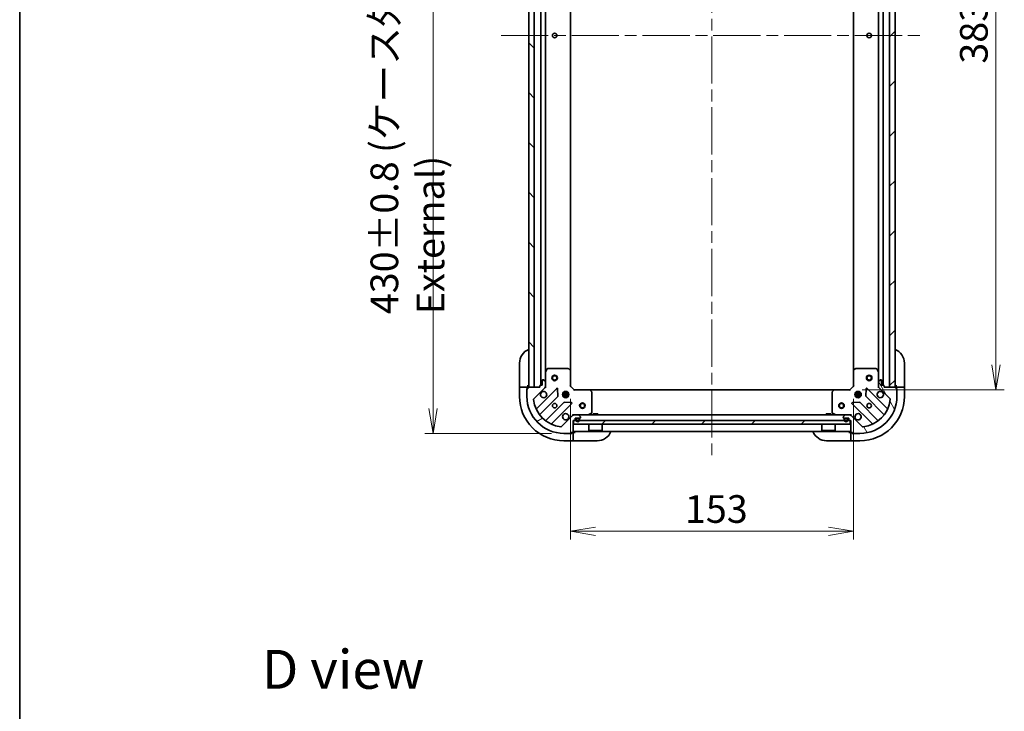
# Model space of a CAD drawing. Units: millimetres. Extents: x 65 to 9118, y 36 to 1722.
# Drawn here: x 1835 to 2367, y 989 to 1363 of the extents above; entities that cross this region are included whole.
import ezdxf

# ---------------------------------------------------------------- set-up
doc = ezdxf.new("R2010")
doc.units = ezdxf.units.MM
doc.header["$LTSCALE"] = 4.5
doc.linetypes.add('CHAIN', pattern=[0.35429999999999995, 0.2362, -0.0295, 0.0591, -0.0295])
doc.layers.get('Defpoints').update_dxf_attribs({"lineweight": 25})
for name, color, linetype, lineweight in [('Border (ISO)', 7, 'Continuous', 35), ('Centerline (ISO)', 131, 'Continuous', 18), ('Dimension (ISO)', 7, 'Continuous', 18), ('Hatch (ISO)', 1, 'Continuous', 18), ('Symbol (ISO)', 7, 'Continuous', 18), ('Visible (ISO)', 7, 'Continuous', 35)]:
    doc.layers.add(name, color=color, linetype=linetype, lineweight=lineweight)
doc.styles.add('Note Text (TK)', font='MS PGothic.ttf')
doc.dimstyles.new('Default - Method 1b (TK)', dxfattribs={"dimscale": 4.5, "dimtxt": 2.5, "dimasz": 2.5, "dimexe": 1, "dimexo": 1.499999999999999, "dimgap": 1, "dimtad": 1, "dimdsep": 46, "dimtxsty": 'Note Text (TK)', "dimblk": 'OPEN', "dimcen": 0.09, "dimdle": 5, "dimclrd": 100, "dimclre": 100, "dimclrt": 7, "dimadec": 1, "dimazin": 1, "dimtfac": 1, "dimtmove": 0, "dimatfit": 3, "dimldrblk": 'OPEN', "dimfxl": 1, "dimtolj": 1, "dimlwd": -1, "dimlwe": -1, "dimarcsym": 0})
pattern_1 = [(45, (1747.75, -12.00000000000005), (-13.47038418160373, 13.47038418160373), [])]

# ---------------------------------------------------------------- blocks, each defined once
blk = doc.blocks.new('Borders tk図枠')
at = {"layer": 'Border (ISO)'}
blk.add_line((14.49999999999999, 289), (14.50000000000001, 8.000000000000007), dxfattribs=at)
blk = doc.blocks.new('_Open')
at = {"color": 0, "linetype": 'ByBlock', "lineweight": -2}
for p, q in [((-1, 0.1666666666666666), (0, 0)), ((-1, -0.1666666666666666), (0, 0)), ((0, 0), (-1, 0))]:
    blk.add_line(p, q, dxfattribs=at)
blk = doc.blocks.new('*D46')
at = {"layer": 'Defpoints', "color": 0}
for p in [(2128.880421747679, 1568.965838782015), (2058.214122732545, 1138.965838782015), (2128.880421747684, 1138.965838782015)]:
    blk.add_point(p, dxfattribs=at)
at = {"layer": 'Dimension (ISO)', "color": 100}
for p, q in [((2122.130421747679, 1568.965838782015), (2053.714122732546, 1568.965838782015)), ((2058.214122732545, 1555.465838782015), (2058.214122732545, 1152.465838782015)), ((2122.130421747684, 1138.965838782015), (2053.714122732546, 1138.965838782015))]:
    blk.add_line(p, q, dxfattribs=at)
at = {"layer": 'Dimension (ISO)', "color": 100, "xscale": 13.5, "yscale": 13.5, "zscale": 13.5}
for p, rotation in [((2058.214122732545, 1568.965838782015), 90), ((2058.214122732545, 1138.965838782015), 270)]:
    blk.add_blockref('_Open', p, dxfattribs=dict(at, rotation=rotation))
at = {"layer": 'Dimension (ISO)', "color": 7, "insert": (2044.291736368909, 1203.377429691106), "char_height": 11.25, "attachment_point": 4, "rotation": 90, "style": 'Note Text (TK)'}
blk.add_mtext('\\A1;\\fMS PGothic|b0|i0;{\\H14.9400;430±0.8 (ケース外形 / External)}', dxfattribs=at)
blk = doc.blocks.new('*D47')
at = {"layer": 'Defpoints', "color": 0}
for p in [(2283.380421747679, 1545.465838782017), (2283.38042174768, 1162.465838782001), (2362.396798303218, 1162.465838782001)]:
    blk.add_point(p, dxfattribs=at)
at = {"layer": 'Dimension (ISO)', "color": 100}
for p, q in [((2290.130421747679, 1545.465838782017), (2366.896798303218, 1545.465838782017)), ((2362.396798303218, 1531.965838782017), (2362.396798303218, 1175.965838782001)), ((2290.130421747681, 1162.465838782001), (2366.896798303218, 1162.465838782001))]:
    blk.add_line(p, q, dxfattribs=at)
at = {"layer": 'Dimension (ISO)', "color": 100, "xscale": 13.5, "yscale": 13.5, "zscale": 13.5}
for p, rotation in [((2362.396798303218, 1545.465838782017), 90), ((2362.396798303218, 1162.465838782001), 270)]:
    blk.add_blockref('_Open', p, dxfattribs=dict(at, rotation=rotation))
at = {"layer": 'Dimension (ISO)', "color": 7, "insert": (2350.426798303218, 1338.7711796911), "char_height": 11.25, "attachment_point": 4, "rotation": 90, "style": 'Note Text (TK)'}
blk.add_mtext('\\A1;\\fMS PGothic|b0|i0;{\\H14.9400;383', dxfattribs=at)
blk = doc.blocks.new('*D48')
at = {"layer": 'Defpoints', "color": 0}
for p in [(2132.380421747683, 1164.465838782015), (2285.38042174768, 1164.465838782001), (2132.380421747683, 1086.137902956119)]:
    blk.add_point(p, dxfattribs=at)
at = {"layer": 'Dimension (ISO)', "color": 100}
for p, q in [((2132.380421747683, 1157.715838782015), (2132.380421747683, 1081.637902956119)), ((2285.38042174768, 1157.715838782001), (2285.38042174768, 1081.637902956119)), ((2271.880421747679, 1086.137902956119), (2145.880421747683, 1086.137902956119))]:
    blk.add_line(p, q, dxfattribs=at)
at = {"layer": 'Dimension (ISO)', "color": 100, "xscale": 13.5, "yscale": 13.5, "zscale": 13.5, "rotation": 180}
blk.add_blockref('_Open', (2132.380421747683, 1086.137902956119), dxfattribs=at)
at = {"layer": 'Dimension (ISO)', "color": 100, "xscale": 13.5, "yscale": 13.5, "zscale": 13.5}
blk.add_blockref('_Open', (2285.38042174768, 1086.137902956119), dxfattribs=at)
at = {"layer": 'Dimension (ISO)', "color": 7, "insert": (2194.279967202227, 1098.107902956119), "char_height": 11.25, "attachment_point": 4, "style": 'Note Text (TK)'}
blk.add_mtext('\\A1;\\fMS PGothic|b0|i0;{\\H14.9400;153', dxfattribs=at)

msp = doc.modelspace()

# ---------------------------------------------------------------- hatches: boundary and pattern name
at = {"layer": 'Hatch (ISO)'}
h = msp.add_hatch(dxfattribs=at)
h.set_pattern_fill('ANSI31', color=256, scale=152.4, angle=90.00021045915, style=0)
h.set_pattern_definition([(135.0002104591499, (1747.75, -12.00000000000005), (-13.47033470202887, -13.47043366099684), [])])
h.paths.add_polyline_path([(2112.880421747679, 1543.965838782014), (2109.880421747678, 1543.965838782014), (2109.880421747683, 1163.965838782014), (2112.880421747683, 1163.965838782014)])
h = msp.add_hatch(dxfattribs=at)
h.set_pattern_fill('ANSI31', color=256, scale=152.4, style=0)
h.set_pattern_definition(pattern_1)
h.paths.add_polyline_path([(2304.880421747682, 1163.965838782015), (2307.880421747682, 1163.965838782015), (2307.880421747678, 1543.965838782015), (2304.880421747678, 1543.965838782015)])
h = msp.add_hatch(dxfattribs=at)
h.set_pattern_fill('ANSI31', color=256, scale=152.4, angle=-14.99997778074499, style=0)
h.set_pattern_definition([(30.000022219255, (1747.75, -12.00000000000005), (-9.52500639782599, 16.49778024830534), [])])
edge = h.paths.add_edge_path()
edge.add_ellipse((2134.294635310056, 1147.965838782015), major_axis=(-0.9999999999999998, -7.8e-15), ratio=1, start_angle=269.9999999999995, end_angle=314.9999999999999)
edge.add_line((2133.587528528869, 1148.672945563201), (2127.609543749506, 1142.694960783838))
edge.add_ellipse((2127.255990358913, 1143.048514174431), major_axis=(-0.3535533905932698, -0.3535533905932773), ratio=1, start_angle=39.17289348888232, end_angle=89.99999999999937, ccw=False)
edge.add_ellipse((2128.880421747683, 1158.965838782015), major_axis=(-16.41474100157036, 1.675194869668836), ratio=1, start_angle=11.654213022238594, end_angle=90.00000000000011, ccw=False)
edge.add_ellipse((2112.963097140099, 1157.341407393245), major_axis=(-0.0507634808990642, 0.4974163939869774), ratio=1, start_angle=39.1728934888788, end_angle=90.00000000000159, ccw=False)
edge.add_line((2112.609543749506, 1157.694960783838), (2118.58752852887, 1163.672945563201))
edge.add_ellipse((2117.880421747683, 1164.380052344388), major_axis=(0.7071067811865386, 0.707106781186548), ratio=1, start_angle=269.9999999999996, end_angle=314.9999999999997)
edge.add_line((2118.880421747683, 1164.380052344388), (2118.880421747683, 1166.758732000828))
edge.add_ellipse((2118.380421747683, 1166.758732000828), major_axis=(-4.5e-15, 0.5000000000000006), ratio=1, start_angle=269.9999999999995, end_angle=314.9999999999966)
edge.add_line((2118.733975138276, 1167.112285391421), (2118.026868357089, 1167.819392172608))
edge.add_ellipse((2117.673314966496, 1167.465838782015), major_axis=(-0.3535533905932739, 0.3535533905932712), ratio=1, start_angle=270.0000000000012, end_angle=314.9999999999998)
edge.add_line((2117.673314966496, 1167.965838782015), (2117.480421747683, 1167.965838782015))
edge.add_ellipse((2117.480421747683, 1167.665838782015), major_axis=(-0.299999999999998, -5e-16), ratio=1, start_angle=269.9999999999999, end_angle=359.9999999999999)
edge.add_line((2117.180421747683, 1167.665838782015), (2117.180421747683, 1164.965838782015))
edge.add_line((2117.180421747683, 1164.965838782014), (2116.180421747683, 1164.965838782014))
edge.add_ellipse((2116.180421747683, 1164.665838782015), major_axis=(-0.3000000000000003, -5e-16), ratio=1, start_angle=269.9999999999999, end_angle=359.9999999999999)
edge.add_line((2115.880421747683, 1164.665838782015), (2115.880421747683, 1163.965838782015))
edge.add_line((2115.880421747683, 1163.965838782015), (2109.680421747683, 1163.965838782015))
edge.add_ellipse((2109.680421747683, 1163.665838782015), major_axis=(-0.299999999999998, -5e-16), ratio=1, start_angle=269.9999999999999, end_angle=359.9999999999999)
edge.add_line((2109.380421747683, 1163.665838782015), (2109.380421747683, 1162.965838782015))
edge.add_line((2109.380421747683, 1162.965838782015), (2109.180421747683, 1162.965838782015))
edge.add_ellipse((2109.180421747683, 1162.665838782015), major_axis=(-0.3000000000000003, -5e-16), ratio=1, start_angle=269.9999999999999, end_angle=359.9999999999999)
edge.add_line((2108.880421747683, 1162.665838782015), (2108.880421747683, 1158.965838782014))
edge.add_ellipse((2128.880421747683, 1158.965838782015), major_axis=(1.786e-13, -20), ratio=1, start_angle=270, end_angle=360)
edge.add_line((2128.880421747683, 1138.965838782015), (2132.580421747683, 1138.965838782015))
edge.add_ellipse((2132.580421747683, 1139.265838782015), major_axis=(0.3000000000000024, 3.8e-15), ratio=1, start_angle=270.0000000000009, end_angle=359.9999999999992)
edge.add_line((2132.880421747683, 1139.265838782015), (2132.880421747683, 1139.465838782015))
edge.add_line((2132.880421747683, 1139.465838782015), (2133.580421747683, 1139.465838782015))
edge.add_ellipse((2133.580421747683, 1139.765838782015), major_axis=(0.3000000000000024, 3.8e-15), ratio=1, start_angle=269.9999999999993, end_angle=359.9999999999992)
edge.add_line((2133.880421747683, 1139.765838782015), (2133.880421747683, 1145.965838782015))
edge.add_line((2133.880421747683, 1145.965838782015), (2134.580421747683, 1145.965838782015))
edge.add_ellipse((2134.580421747683, 1146.265838782015), major_axis=(0.299999999999998, 2.7e-15), ratio=1, start_angle=270.0000000000012, end_angle=359.9999999999995)
edge.add_line((2134.880421747683, 1146.265838782015), (2134.880421747683, 1147.265838782015))
edge.add_line((2134.880421747683, 1147.265838782015), (2137.580421747683, 1147.265838782015))
edge.add_ellipse((2137.580421747683, 1147.565838782015), major_axis=(0.299999999999998, 5e-16), ratio=1, start_angle=269.9999999999999, end_angle=359.9999999999999)
edge.add_line((2137.880421747683, 1147.565838782015), (2137.880421747683, 1147.758732000828))
edge.add_ellipse((2137.380421747683, 1147.758732000828), major_axis=(-5.6e-15, 0.5000000000000026), ratio=1, start_angle=269.9999999999994, end_angle=314.9999999999958)
edge.add_line((2137.733975138276, 1148.112285391422), (2137.026868357089, 1148.819392172608))
edge.add_ellipse((2136.673314966497, 1148.465838782015), major_axis=(-0.3535533905932773, 0.35355339059327), ratio=1, start_angle=270.0000000000001, end_angle=315.0000000000005)
edge.add_line((2136.673314966497, 1148.965838782015), (2134.294635310056, 1148.965838782015))
h = msp.add_hatch(dxfattribs=at)
h.set_pattern_fill('ANSI31', color=256, scale=152.4, angle=75.00017538262, style=0)
h.set_pattern_definition([(120.00017538262, (1747.75, -12.00000000000005), (-16.49775478595155, -9.525050499740814), [])])
edge = h.paths.add_edge_path()
edge.add_ellipse((2299.88042174768, 1164.380052344374), major_axis=(1.02e-14, -0.9999999999999998), ratio=1, start_angle=269.9999999999994, end_angle=314.9999999999995)
edge.add_line((2299.173314966493, 1163.672945563188), (2305.151299745856, 1157.694960783825))
edge.add_ellipse((2304.797746355263, 1157.341407393231), major_axis=(0.3535533905932782, -0.353553390593269), ratio=1, start_angle=39.17289348888198, end_angle=89.99999999999932, ccw=False)
edge.add_ellipse((2288.88042174768, 1158.965838782001), major_axis=(-1.675194869668798, -16.41474100157036), ratio=1, start_angle=11.654213022238594, end_angle=90.00000000000023, ccw=False)
edge.add_ellipse((2290.50485313645, 1143.048514174418), major_axis=(-0.4974163939869773, -0.0507634808990654), ratio=1, start_angle=39.17289348887857, end_angle=89.9999999999996, ccw=False)
edge.add_line((2290.151299745856, 1142.694960783824), (2284.173314966493, 1148.672945563188))
edge.add_ellipse((2283.466208185307, 1147.965838782001), major_axis=(-0.7071067811865496, 0.7071067811865369), ratio=1, start_angle=269.9999999999999, end_angle=315.0000000000005)
edge.add_line((2283.466208185307, 1148.965838782001), (2281.087528528866, 1148.965838782001))
edge.add_ellipse((2281.087528528866, 1148.465838782001), major_axis=(-0.5000000000000006, -5.7e-15), ratio=1, start_angle=270.0000000000013, end_angle=314.9999999999965)
edge.add_line((2280.733975138273, 1148.819392172594), (2280.026868357087, 1148.112285391408))
edge.add_ellipse((2280.380421747679, 1147.758732000814), major_axis=(-0.3535533905932704, -0.3535533905932748), ratio=1, start_angle=270.0000000000003, end_angle=315.0000000000037)
edge.add_line((2279.88042174768, 1147.758732000814), (2279.88042174768, 1147.565838782001))
edge.add_ellipse((2280.180421747679, 1147.565838782001), major_axis=(1.2e-15, -0.299999999999998), ratio=1, start_angle=270.0000000000065, end_angle=360.0000000000015)
edge.add_line((2280.180421747679, 1147.265838782001), (2282.88042174768, 1147.265838782001))
edge.add_line((2282.88042174768, 1147.265838782001), (2282.88042174768, 1146.265838782001))
edge.add_ellipse((2283.18042174768, 1146.265838782001), major_axis=(1.2e-15, -0.3000000000000003), ratio=1, start_angle=269.9999999999998, end_angle=359.9999999999998)
edge.add_line((2283.18042174768, 1145.965838782001), (2283.88042174768, 1145.965838782001))
edge.add_line((2283.88042174768, 1145.965838782001), (2283.88042174768, 1139.765838782001))
edge.add_ellipse((2284.18042174768, 1139.765838782001), major_axis=(1.2e-15, -0.299999999999998), ratio=1, start_angle=269.9999999999998, end_angle=360.0000000000015)
edge.add_line((2284.18042174768, 1139.465838782001), (2284.88042174768, 1139.465838782001))
edge.add_line((2284.88042174768, 1139.465838782001), (2284.88042174768, 1139.265838782001))
edge.add_ellipse((2285.18042174768, 1139.265838782001), major_axis=(1.2e-15, -0.3000000000000003), ratio=1, start_angle=269.9999999999998, end_angle=359.9999999999998)
edge.add_line((2285.18042174768, 1138.965838782001), (2288.88042174768, 1138.965838782001))
edge.add_ellipse((2288.88042174768, 1158.965838782001), major_axis=(20, 2.263e-13), ratio=1, start_angle=270, end_angle=359.9999999999998)
edge.add_line((2308.88042174768, 1158.965838782001), (2308.88042174768, 1162.665838782001))
edge.add_ellipse((2308.580421747679, 1162.665838782001), major_axis=(-4.5e-15, 0.3000000000000024), ratio=1, start_angle=270.0000000000059, end_angle=359.9999999999992)
edge.add_line((2308.580421747679, 1162.965838782001), (2308.380421747679, 1162.965838782001))
edge.add_line((2308.380421747679, 1162.965838782001), (2308.380421747679, 1163.665838782001))
edge.add_ellipse((2308.080421747679, 1163.665838782001), major_axis=(-4.5e-15, 0.3000000000000024), ratio=1, start_angle=269.9999999999992, end_angle=359.9999999999992)
edge.add_line((2308.080421747679, 1163.965838782001), (2301.880421747679, 1163.965838782001))
edge.add_line((2301.88042174768, 1163.965838782001), (2301.88042174768, 1164.665838782001))
edge.add_ellipse((2301.580421747679, 1164.665838782001), major_axis=(-3.4e-15, 0.299999999999998), ratio=1, start_angle=269.9999999999993, end_angle=359.9999999999993)
edge.add_line((2301.580421747679, 1164.965838782001), (2300.580421747679, 1164.965838782001))
edge.add_line((2300.580421747679, 1164.965838782001), (2300.580421747679, 1167.665838782001))
edge.add_ellipse((2300.280421747679, 1167.665838782001), major_axis=(-1.2e-15, 0.299999999999998), ratio=1, start_angle=269.999999999993, end_angle=359.9999999999998)
edge.add_line((2300.280421747679, 1167.965838782001), (2300.087528528866, 1167.965838782001))
edge.add_ellipse((2300.087528528866, 1167.465838782001), major_axis=(-0.5000000000000026, -6.8e-15), ratio=1, start_angle=269.9999999999993, end_angle=314.9999999999963)
edge.add_line((2299.733975138273, 1167.819392172595), (2299.026868357086, 1167.112285391408))
edge.add_ellipse((2299.38042174768, 1166.758732000815), major_axis=(-0.3535533905932691, -0.3535533905932781), ratio=1, start_angle=270.0000000000021, end_angle=315.0000000000034)
edge.add_line((2298.880421747679, 1166.758732000815), (2298.880421747679, 1164.380052344374))
h = msp.add_hatch(dxfattribs=at)
h.set_pattern_fill('ANSI31', color=256, scale=152.4, style=0)
h.set_pattern_definition(pattern_1)
h.paths.add_polyline_path([(2283.63042174768, 1143.965838782), (2283.63042174768, 1145.965838782), (2134.13042174768, 1145.965838782), (2134.13042174768, 1143.965838782)])

# ---------------------------------------------------------------- linework, layer by layer
at = {"layer": 'Centerline (ISO)', "linetype": 'CHAIN', "ltscale": 23.99096870422363}
for p, q in [((2208.880421747678, 1582.965838782015), (2208.880421747683, 1124.965838782016)), ((2094.880421747681, 1353.965838782014), (2322.88042174768, 1353.965838782015))]:
    msp.add_line(p, q, dxfattribs=at)
at = {"layer": 'Visible (ISO)'}
for p, q in [((2109.880421747678, 1543.965838782014), (2109.880421747683, 1163.965838782015)), ((2112.880421747683, 1163.965838782015), (2112.880421747678, 1543.965838782014)), ((2304.880421747678, 1543.965838782016), (2304.880421747682, 1163.965838782014)), ((2307.880421747682, 1163.965838782014), (2307.880421747678, 1543.965838782016)), ((2116.380421747678, 1542.965838782014), (2116.380421747683, 1164.965838782015)), ((2301.380421747682, 1164.965838782), (2301.380421747678, 1542.965838782017)), ((2118.880421747683, 1171.895018388765), (2118.880421747679, 1536.036659175264)), ((2132.380421747683, 1172.902441316754), (2132.380421747679, 1535.029236247275)), ((2285.380421747678, 1535.029236247278), (2285.380421747682, 1172.902441316739)), ((2298.880421747679, 1536.036659175267), (2298.880421747682, 1171.89501838875)), ((2104.880421747673, 1164.965838782001), (2104.880421747673, 1176.965838782001)), ((2312.88042174768, 1176.965838782001), (2312.88042174768, 1164.965838782001)), ((2118.880421747683, 1171.895018388765), (2118.880421747683, 1166.758732000828)), ((2119.797503787007, 1173.800002860665), (2118.912093590383, 1172.029182467415)), ((2131.262203671304, 1173.965838782015), (2120.065831944308, 1173.965838782015)), ((2132.285078142395, 1173.121794365749), (2131.466860066016, 1173.88519183101)), ((2132.380421747683, 1164.465838782015), (2132.380421747683, 1172.902441316754)), ((2285.380421747679, 1172.90244131674), (2285.38042174768, 1164.465838782001)), ((2286.293983429346, 1173.885191830996), (2285.475765352967, 1173.121794365735)), ((2297.695011551054, 1173.965838782002), (2286.498639824058, 1173.965838782001)), ((2298.848749904979, 1172.029182467401), (2297.963339708354, 1173.800002860651)), ((2298.880421747679, 1166.758732000815), (2298.880421747679, 1171.895018388751)), ((2117.180421747683, 1167.665838782015), (2117.180421747683, 1164.965838782015)), ((2117.673314966496, 1167.965838782015), (2117.480421747683, 1167.965838782015)), ((2118.733975138276, 1167.112285391421), (2118.026868357089, 1167.819392172608)), ((2118.880421747683, 1164.380052344388), (2118.880421747683, 1166.758732000828)), ((2298.880421747679, 1166.758732000815), (2298.880421747679, 1164.380052344374)), ((2299.733975138273, 1167.819392172595), (2299.026868357086, 1167.112285391408)), ((2300.280421747679, 1167.965838782001), (2300.087528528866, 1167.965838782001)), ((2300.580421747679, 1164.965838782001), (2300.580421747679, 1167.665838782001)), ((2104.880421747673, 1164.965838782001), (2104.880421747673, 1163.965838782001)), ((2104.880421747673, 1163.965838782001), (2104.880421747673, 1158.965838782001)), ((2104.880421747673, 1163.965838782001), (2105.02686835708, 1163.965838782001)), ((2106.733975138267, 1163.965838782001), (2105.02686835708, 1163.965838782001)), ((2106.733975138267, 1163.965838782001), (2107.08752852886, 1163.965838782001)), ((2109.380421747673, 1163.965838782001), (2107.08752852886, 1163.965838782001)), ((2108.880421747673, 1163.165838782001), (2109.380421747673, 1163.165838782001)), ((2108.880421747673, 1162.665838782015), (2108.880421747673, 1163.165838782001)), ((2108.880421747683, 1162.665838782015), (2108.880421747683, 1158.965838782015)), ((2109.380421747683, 1162.965838782015), (2109.180421747683, 1162.965838782015)), ((2109.380421747673, 1163.965838782001), (2109.380421747673, 1164.965838782001)), ((2109.380421747673, 1163.665838782015), (2109.380421747673, 1163.965838782001)), ((2109.380421747683, 1163.665838782015), (2109.380421747683, 1162.965838782015)), ((2115.880421747683, 1163.965838782015), (2109.680421747683, 1163.965838782015)), ((2109.880421747683, 1163.965838782015), (2112.880421747683, 1163.965838782015)), ((2112.609543749506, 1157.694960783838), (2118.58752852887, 1163.672945563201)), ((2124.991245246659, 1163.276662280991), (2114.167904736234, 1152.453321770567)), ((2115.880421747683, 1164.665838782015), (2115.880421747683, 1163.965838782015)), ((2117.180421747683, 1164.965838782015), (2116.180421747683, 1164.965838782015)), ((2118.880421747683, 1163.965838782015), (2118.790601468807, 1163.965838782015)), ((2118.880421747683, 1164.379933498169), (2118.880421747683, 1163.965838782015)), ((2118.880421747683, 1163.965838782015), (2119.230687494196, 1163.965838782017)), ((2125.674663850745, 1159.147968835219), (2125.503091747489, 1163.077616062845)), ((2128.241062116607, 1160.415838782015), (2131.519781378758, 1160.415838782015)), ((2128.922164178187, 1160.965838782015), (2128.505649039196, 1160.965838782015)), ((2128.880421747683, 1161.340611490501), (2128.880421747683, 1160.965838782015)), ((2129.430421747683, 1160.850026236261), (2129.430421747683, 1161.605198413091)), ((2130.330421747682, 1160.850026236261), (2130.330421747682, 1161.605198413091)), ((2131.25519445617, 1160.965838782015), (2130.838679317179, 1160.965838782015)), ((2130.880421747683, 1161.340611490502), (2130.880421747683, 1160.965838782015)), ((2132.080421747683, 1164.341574713303), (2132.380421747683, 1164.465838782015)), ((2134.380421747683, 1162.465838782015), (2132.380421747683, 1164.465838782015)), ((2134.380421747683, 1162.465838782015), (2134.256157678971, 1162.165838782015)), ((2142.817024282421, 1162.465838782015), (2134.380421747683, 1162.465838782015)), ((2274.943819212941, 1162.465838782017), (2142.817024282422, 1162.465838782015)), ((2143.799774796677, 1161.552277100349), (2143.036377331416, 1162.370495176727)), ((2143.880421747683, 1150.15124897864), (2143.880421747683, 1161.347620705636)), ((2273.88042174768, 1161.347620705622), (2273.88042174768, 1150.151248978626)), ((2274.724466163946, 1162.370495176713), (2273.961068698684, 1161.552277100334)), ((2283.38042174768, 1162.465838782001), (2274.943819212941, 1162.465838782001)), ((2285.38042174768, 1164.465838782001), (2283.38042174768, 1162.465838782001)), ((2283.504685816391, 1162.165838782001), (2283.38042174768, 1162.465838782001)), ((2285.38042174768, 1164.465838782001), (2285.680421747679, 1164.341574713289)), ((2286.241062116608, 1160.415838782017), (2289.519781378751, 1160.415838782017)), ((2286.922164178187, 1160.965838782017), (2286.505649039204, 1160.965838782017)), ((2286.880421747682, 1160.965838782016), (2286.880421747682, 1161.34061149049)), ((2287.430421747683, 1161.605198413077), (2287.430421747683, 1160.850026236262)), ((2288.330421747682, 1161.605198413075), (2288.330421747682, 1160.850026236262)), ((2289.255194456155, 1160.965838782017), (2288.838679317178, 1160.965838782017)), ((2288.880421747682, 1160.965838782016), (2288.880421747682, 1161.340611490485)), ((2292.257751747873, 1163.077616062831), (2292.086179644617, 1159.147968835205)), ((2303.592938759128, 1152.453321770553), (2292.769598248703, 1163.276662280977)), ((2298.530156001166, 1163.965838782004), (2298.880421747679, 1163.965838782001)), ((2298.880421747679, 1163.965838782001), (2298.880421747679, 1164.379933498155)), ((2298.970242026555, 1163.965838782001), (2298.880421747679, 1163.965838782001)), ((2299.173314966493, 1163.672945563188), (2305.151299745856, 1157.694960783825)), ((2301.580421747679, 1164.965838782001), (2300.580421747679, 1164.965838782001)), ((2301.88042174768, 1163.965838782001), (2301.88042174768, 1164.665838782001)), ((2308.080421747679, 1163.965838782001), (2301.88042174768, 1163.965838782001)), ((2304.880421747682, 1163.965838782014), (2307.880421747682, 1163.965838782014)), ((2308.380421747679, 1164.965838782001), (2308.380421747679, 1163.965838782001)), ((2310.673314966493, 1163.965838782001), (2308.380421747679, 1163.965838782001)), ((2308.380421747679, 1163.965838782001), (2308.380421747679, 1163.665838782001)), ((2308.380421747679, 1162.965838782001), (2308.380421747679, 1163.665838782002)), ((2308.380421747679, 1163.165838782001), (2308.88042174768, 1163.165838782001)), ((2308.580421747679, 1162.965838782001), (2308.380421747679, 1162.965838782001)), ((2308.88042174768, 1163.165838782001), (2308.88042174768, 1162.665838782001)), ((2308.88042174768, 1158.965838782001), (2308.88042174768, 1162.665838782001)), ((2310.673314966493, 1163.965838782001), (2311.026868357086, 1163.965838782001)), ((2312.733975138273, 1163.965838782001), (2311.026868357086, 1163.965838782001)), ((2312.733975138273, 1163.965838782001), (2312.88042174768, 1163.965838782001)), ((2312.88042174768, 1163.965838782001), (2312.88042174768, 1164.965838782001)), ((2312.88042174768, 1158.965838782001), (2312.88042174768, 1163.965838782001)), ((2115.887646327249, 1149.223315893276), (2125.587081418626, 1158.922750984653)), ((2128.837333950321, 1155.672498452959), (2119.137898858943, 1145.973063361581)), ((2122.367904736235, 1144.253321770567), (2133.191245246659, 1155.076662280991)), ((2128.241062116607, 1159.515838782015), (2131.519781378758, 1159.515838782015)), ((2128.922164178187, 1158.965838782015), (2128.505649039196, 1158.965838782015)), ((2128.880421747683, 1158.965838782015), (2128.880421747683, 1158.591066073528)), ((2132.992199028513, 1155.588508781822), (2129.062551800886, 1155.760080885078)), ((2129.430421747683, 1158.32647915094), (2129.430421747683, 1159.081651327769)), ((2130.330421747682, 1158.32647915094), (2130.330421747682, 1159.081651327769)), ((2131.25519445617, 1158.965838782015), (2130.838679317179, 1158.965838782015)), ((2130.880421747683, 1158.965838782015), (2130.880421747683, 1158.591066073528)), ((2284.569598248704, 1155.076662280977), (2295.392938759128, 1144.253321770553)), ((2288.698291694476, 1155.760080885064), (2284.76864446685, 1155.588508781808)), ((2286.2410621166, 1159.515838782017), (2289.51978137876, 1159.515838782017)), ((2286.922164178187, 1158.965838782017), (2286.505649039182, 1158.965838782017)), ((2286.880421747682, 1158.591066073512), (2286.880421747682, 1158.965838782016)), ((2287.430421747683, 1159.08165132777), (2287.430421747683, 1158.326479150925)), ((2288.330421747682, 1159.08165132777), (2288.330421747682, 1158.326479150926)), ((2289.255194456178, 1158.965838782017), (2288.838679317178, 1158.965838782017)), ((2288.880421747682, 1158.591066073516), (2288.880421747682, 1158.965838782016)), ((2298.622944636419, 1145.973063361568), (2288.923509545041, 1155.672498452945)), ((2292.173762076736, 1158.922750984639), (2301.873197168113, 1149.223315893262)), ((2141.943765433083, 1148.997510624715), (2143.714585826333, 1149.88292082134)), ((2147.130421747678, 1149.565838782001), (2144.630421747678, 1149.565838782001)), ((2144.630421747678, 1148.965838782015), (2144.630421747678, 1149.565838782001)), ((2147.130421747678, 1148.965838782015), (2147.130421747678, 1149.565838782001)), ((2273.130421747682, 1149.565838782001), (2270.630421747682, 1149.565838782001)), ((2270.630421747682, 1148.965838782017), (2270.630421747682, 1149.565838782001)), ((2273.130421747682, 1148.965838782017), (2273.130421747682, 1149.565838782001)), ((2274.04625766903, 1149.882920821326), (2275.81707806228, 1148.997510624701)), ((2133.587528528869, 1148.672945563201), (2127.609543749507, 1142.694960783838)), ((2133.880421747686, 1149.316104528529), (2133.880421747683, 1148.965838782015)), ((2134.294635310057, 1148.965838782015), (2133.880421747683, 1148.965838782015)), ((2133.880421747683, 1148.876018503139), (2133.880421747683, 1148.965838782015)), ((2133.880421747683, 1139.765838782015), (2133.880421747683, 1145.965838782015)), ((2133.880421747683, 1145.965838782015), (2134.580421747683, 1145.965838782015)), ((2283.630421747682, 1145.965838782), (2134.130421747678, 1145.965838782)), ((2134.130421747678, 1145.965838782), (2134.130421747678, 1143.965838782)), ((2136.673314966497, 1148.965838782015), (2134.294635310056, 1148.965838782015)), ((2134.880421747683, 1146.265838782015), (2134.880421747683, 1147.265838782015)), ((2134.880421747683, 1147.265838782015), (2137.580421747683, 1147.265838782015)), ((2135.380421747683, 1146.745838782015), (2135.380421747683, 1146.245838782015)), ((2135.580421747683, 1146.245838782015), (2135.580421747683, 1146.745838782015)), ((2135.580421747683, 1146.745838782015), (2135.580421747683, 1146.245838782015)), ((2136.880421747683, 1147.245838782015), (2135.880421747683, 1147.245838782015)), ((2135.880421747683, 1147.045838782015), (2136.880421747683, 1147.045838782015)), ((2136.880421747683, 1147.045838782015), (2135.880421747683, 1147.045838782015)), ((2136.830421747683, 1147.265838782015), (2135.930421747683, 1147.265838782015)), ((2135.930421747683, 1147.265838782015), (2135.930421747683, 1147.245838782015)), ((2135.930421747683, 1147.245838782015), (2136.830421747683, 1147.245838782015)), ((2281.087528528865, 1148.965838782017), (2136.673314966497, 1148.965838782015)), ((2136.830421747683, 1147.245838782015), (2136.830421747683, 1147.265838782015)), ((2137.733975138276, 1148.112285391422), (2137.02686835709, 1148.819392172608)), ((2137.180421747683, 1146.745838782015), (2137.180421747683, 1146.245838782015)), ((2137.180421747683, 1146.245838782015), (2137.180421747683, 1146.745838782015)), ((2137.380421747683, 1146.245838782015), (2137.380421747683, 1146.745838782015)), ((2137.880421747683, 1147.565838782015), (2137.880421747683, 1147.758732000829)), ((2279.88042174768, 1147.758732000814), (2279.88042174768, 1147.565838782001)), ((2280.733975138273, 1148.819392172594), (2280.026868357087, 1148.112285391408)), ((2280.180421747679, 1147.265838782001), (2282.88042174768, 1147.265838782001)), ((2280.380421747679, 1146.745838782001), (2280.380421747679, 1146.245838782001)), ((2280.58042174768, 1146.245838782001), (2280.58042174768, 1146.745838782001)), ((2280.58042174768, 1146.745838782001), (2280.58042174768, 1146.245838782001)), ((2281.88042174768, 1147.245838782001), (2280.88042174768, 1147.245838782001)), ((2280.88042174768, 1147.045838782001), (2281.88042174768, 1147.045838782001)), ((2281.88042174768, 1147.045838782001), (2280.88042174768, 1147.045838782001)), ((2281.83042174768, 1147.265838782001), (2280.93042174768, 1147.265838782001)), ((2280.93042174768, 1147.265838782001), (2280.93042174768, 1147.245838782001)), ((2280.93042174768, 1147.245838782001), (2281.83042174768, 1147.245838782001)), ((2283.466208185307, 1148.965838782001), (2281.087528528866, 1148.965838782001)), ((2281.83042174768, 1147.245838782001), (2281.83042174768, 1147.265838782001)), ((2282.18042174768, 1146.745838782001), (2282.18042174768, 1146.245838782001)), ((2282.18042174768, 1146.245838782001), (2282.18042174768, 1146.745838782001)), ((2282.38042174768, 1146.245838782001), (2282.38042174768, 1146.745838782001)), ((2282.88042174768, 1147.265838782001), (2282.88042174768, 1146.265838782001)), ((2283.18042174768, 1145.965838782001), (2283.88042174768, 1145.965838782001)), ((2283.880421747682, 1148.965838782017), (2283.466208185306, 1148.965838782017)), ((2283.630421747682, 1143.965838782), (2283.630421747682, 1145.965838782)), ((2283.88042174768, 1148.965838782002), (2283.880421747677, 1149.316104528515)), ((2283.880421747682, 1148.965838782017), (2283.880421747682, 1148.876018503125)), ((2283.88042174768, 1145.965838782001), (2283.88042174768, 1139.765838782001)), ((2290.151299745856, 1142.694960783824), (2284.173314966493, 1148.672945563188)), ((2128.880421747683, 1138.965838782015), (2132.580421747683, 1138.965838782015)), ((2133.080421747673, 1138.965838782), (2132.580421747683, 1138.965838782)), ((2132.880421747683, 1139.265838782015), (2132.880421747683, 1139.465838782015)), ((2132.880421747683, 1139.465838782015), (2133.580421747683, 1139.465838782015)), ((2133.080421747673, 1139.465838782), (2133.080421747673, 1138.965838782)), ((2133.880421747673, 1139.465838782), (2133.580421747683, 1139.465838782)), ((2133.880421747683, 1139.965838782015), (2283.880421747682, 1139.965838782017)), ((2134.880421747674, 1139.465838782), (2133.880421747673, 1139.465838782)), ((2133.880421747673, 1137.172945563187), (2133.880421747673, 1139.465838782)), ((2134.130421747678, 1143.965838782), (2283.630421747682, 1143.965838782)), ((2142.280421747678, 1143.965838782), (2142.280421747678, 1140.565838782)), ((2142.280421747678, 1140.565838782), (2149.480421747678, 1140.565838782)), ((2142.380421747678, 1140.465838782), (2142.280421747678, 1140.565838782)), ((2149.380421747678, 1140.465838782), (2142.380421747678, 1140.465838782)), ((2149.380421747678, 1140.465838782), (2149.480421747678, 1140.565838782)), ((2149.480421747678, 1143.965838782), (2149.480421747678, 1140.565838782)), ((2268.280421747681, 1143.965838782), (2268.280421747681, 1140.565838782001)), ((2268.280421747681, 1140.565838782001), (2275.480421747682, 1140.565838782001)), ((2268.380421747682, 1140.465838782001), (2268.280421747681, 1140.565838782001)), ((2275.380421747682, 1140.465838782001), (2268.380421747682, 1140.465838782001)), ((2275.380421747682, 1140.465838782001), (2275.480421747682, 1140.565838782001)), ((2275.480421747682, 1143.965838782001), (2275.480421747682, 1140.565838782001)), ((2283.88042174768, 1139.465838782001), (2282.88042174768, 1139.465838782001)), ((2283.88042174768, 1139.465838782001), (2283.88042174768, 1137.172945563188)), ((2284.18042174768, 1139.465838782001), (2283.88042174768, 1139.465838782001)), ((2284.18042174768, 1139.465838782001), (2284.88042174768, 1139.465838782001)), ((2284.68042174768, 1138.965838782001), (2284.68042174768, 1139.465838782001)), ((2285.18042174768, 1138.965838782001), (2284.68042174768, 1138.965838782001)), ((2284.88042174768, 1139.465838782001), (2284.88042174768, 1139.265838782001)), ((2285.18042174768, 1138.965838782001), (2288.88042174768, 1138.965838782001)), ((2128.880421747673, 1134.965838782), (2133.880421747673, 1134.965838782)), ((2133.880421747673, 1137.172945563187), (2133.880421747673, 1136.819392172593)), ((2133.880421747673, 1135.112285391407), (2133.880421747673, 1136.819392172593)), ((2133.880421747673, 1135.112285391407), (2133.880421747673, 1134.965838782)), ((2133.880421747673, 1134.965838782), (2134.880421747673, 1134.965838782)), ((2146.880421747673, 1134.965838782), (2134.880421747673, 1134.965838782)), ((2282.88042174768, 1134.965838782001), (2270.88042174768, 1134.965838782001)), ((2282.88042174768, 1134.965838782001), (2283.88042174768, 1134.965838782001)), ((2283.88042174768, 1136.819392172595), (2283.88042174768, 1137.172945563188)), ((2283.88042174768, 1136.819392172595), (2283.88042174768, 1135.112285391408)), ((2283.88042174768, 1134.965838782001), (2283.88042174768, 1135.112285391408)), ((2283.88042174768, 1134.965838782001), (2288.88042174768, 1134.965838782001))]:
    msp.add_line(p, q, dxfattribs=at)
for centre, radius in [((2123.880421747681, 1353.965838782015), 1.229499999999997), ((2293.88042174768, 1353.965838782015), 1.229500000000006), ((2123.880421747683, 1168.965838782014), 1.500000000000001), ((2123.880421747683, 1168.965838782014), 1.193275000000001), ((2293.880421747682, 1168.965838782015), 1.500000000000001), ((2293.880421747682, 1168.965838782015), 1.193275000000001), ((2129.880421747683, 1159.965838782015), 1.699999999999995), ((2287.880421747679, 1159.965838782001), 1.699999999999997), ((2123.880421747683, 1153.965838782015), 1.229499999999996), ((2123.880421747673, 1153.965838782), 1.193274999999998), ((2138.880421747682, 1153.965838782015), 1.499999999999996), ((2138.880421747682, 1153.965838782015), 1.193274999999997), ((2278.880421747683, 1153.965838782017), 1.5), ((2278.880421747683, 1153.965838782017), 1.193275000000001), ((2293.88042174768, 1153.965838782001), 1.229499999999998), ((2293.88042174768, 1153.965838782001), 1.193274999999998)]:
    msp.add_circle(centre, radius, dxfattribs=at)
for centre, radius, start, end in [((2112.880421747674, 1176.965838782001), 8.00000000000001, 112.0243128370422, 180), ((2304.88042174768, 1176.965838782001), 7.999999999999928, 0, 67.97568716295778), ((2119.180421747683, 1171.895018388765), 0.2999999999999997, 153.4349488229307, 180), ((2120.065831944308, 1173.665838782015), 0.2999999999999998, 90, 153.4349488229307), ((2131.262203671304, 1173.665838782015), 0.2999999999999995, 46.98514279479054, 89.99999999998697), ((2132.080421747683, 1172.902441316754), 0.2999999999999996, 0, 46.98514279479387), ((2285.680421747679, 1172.90244131674), 0.2999999999999998, 133.0148572052061, 180), ((2286.498639824058, 1173.665838782001), 0.2999999999999999, 90, 133.0148572052061), ((2297.695011551054, 1173.665838782001), 0.3000000000000021, 26.56505117706926, 90), ((2298.580421747679, 1171.895018388751), 0.3, 0, 26.56505117706926), ((2117.480421747683, 1167.665838782015), 0.2999999999999993, 90, 180), ((2117.673314966496, 1167.465838782015), 0.4999999999999987, 45.00000000000432, 90), ((2118.380421747683, 1166.758732000828), 0.4999999999999988, 0, 45.00000000000432), ((2299.38042174768, 1166.758732000815), 0.4999999999999994, 134.9999999999957, 180), ((2300.087528528866, 1167.465838782001), 0.4999999999999994, 90, 134.9999999999957), ((2300.280421747679, 1167.665838782001), 0.2999999999999996, 0, 90), ((2109.180421747683, 1162.665838782015), 0.2999999999999993, 90, 180), ((2109.380421747673, 1164.465838782001), 0.5000000000000007, 270, 0), ((2109.680421747683, 1163.665838782015), 0.2999999999999993, 90, 180), ((2116.180421747683, 1164.665838782015), 0.2999999999999993, 90, 180), ((2117.880421747683, 1159.965838782015), 1.699999999999993, 152.4998288192944, 117.5001711807009), ((2117.880421747683, 1164.380052344388), 0.9999999999999973, 314.9999999999934, 0), ((2125.203377281015, 1163.064530246635), 0.299999999999999, 2.500000000001679, 135.0000000000083), ((2142.817024282421, 1162.165838782015), 0.2999999999999994, 43.01485720517722, 89.99999999998697), ((2143.580421747683, 1161.347620705636), 0.2999999999999996, 0, 43.01485720518079), ((2274.180421747679, 1161.347620705622), 0.2999999999999999, 136.9851427948391, 180), ((2274.943819212941, 1162.165838782001), 0.2999999999999999, 90, 136.9851427948228), ((2292.557466214347, 1163.064530246621), 0.2999999999999992, 45.00000000000432, 177.4999999999987), ((2299.88042174768, 1159.965838782001), 1.699999999999997, 62.49982881929908, 27.50017118070126), ((2299.88042174768, 1164.380052344374), 0.9999999999999987, 180, 225.0000000000043), ((2301.580421747679, 1164.665838782001), 0.2999999999999996, 0, 90), ((2308.380421747679, 1164.465838782001), 0.4999999999999951, 180, 270), ((2308.080421747679, 1163.665838782002), 0.2999999999999996, 0, 90), ((2308.580421747679, 1162.665838782001), 0.2999999999999996, 0, 90), ((2128.880421747673, 1158.965838782), 24.00000000000003, 180, 270), ((2128.880421747683, 1158.965838782015), 19.99999999999995, 180, 270), ((2112.963097140099, 1157.341407393245), 0.4999999999999986, 135.0000000000069, 185.8271065111287), ((2128.880421747683, 1158.965838782015), 16.49999999999996, 185.8271065111194, 264.1728934888835), ((2125.374949384271, 1159.134883019009), 0.2999999999999987, 315.0000000000084, 2.500000000001272), ((2129.049465984677, 1155.460366418603), 0.299999999999999, 87.49999999999493, 135.0000000000083), ((2132.979113212303, 1155.288794315347), 0.2999999999999988, 315.0000000000084, 87.50000000000797), ((2284.781730283059, 1155.288794315333), 0.2999999999999994, 92.50000000000507, 225.0000000000043), ((2288.711377510685, 1155.460366418589), 0.2999999999999991, 45.00000000000432, 92.50000000000512), ((2288.88042174768, 1158.965838782001), 23.99999999999976, 270, 0), ((2288.88042174768, 1158.965838782001), 19.99999999999997, 270, 0), ((2288.88042174768, 1158.965838782001), 16.49999999999998, 275.8271065111165, 354.1728934888818), ((2292.385894111092, 1159.134883018995), 0.2999999999999994, 177.4999999999987, 225.0000000000043), ((2304.797746355263, 1157.341407393231), 0.4999999999999995, 354.1728934888713, 45.00000000000432), ((2113.955772701879, 1152.665453804923), 0.2999999999999967, 202.8868583964953, 314.9999999999721), ((2129.880421747683, 1147.965838782015), 1.699999999999993, 332.499828819294, 297.5001711807002), ((2143.580421747683, 1150.15124897864), 0.3000000000000013, 296.5650511770949, 0), ((2274.18042174768, 1150.151248978626), 0.3, 180, 243.4349488229204), ((2287.880421747679, 1147.965838782001), 1.699999999999997, 242.4998288192983, 207.5001711807012), ((2303.805070793484, 1152.665453804909), 0.2999999999999974, 225.0000000000043, 337.113141603508), ((2116.099778361606, 1149.01118385892), 0.3000000000000005, 135.0000000000083, 217.9144996875496), ((2118.925766824587, 1146.185195395937), 0.2999999999999976, 232.0855003124291, 314.9999999999957), ((2122.580036770591, 1144.041189736211), 0.299999999999997, 135.0000000000083, 247.1131416035022), ((2134.294635310056, 1147.965838782015), 0.9999999999999974, 90, 134.9999999999945), ((2134.580421747683, 1146.265838782015), 0.2999999999999993, 270, 0), ((2135.880421747683, 1146.745838782015), 0.5000000000000006, 90, 180), ((2136.380421747683, 1146.245838782015), 1.000000000000001, 180, 0), ((2135.880421747683, 1146.745838782015), 0.3000000000000003, 90, 180), ((2135.880421747683, 1146.745838782015), 0.3000000000000003, 90, 180), ((2136.380421747683, 1146.245838782015), 0.800000000000001, 180, 0), ((2136.380421747683, 1146.245838782015), 0.800000000000001, 180, 0), ((2136.673314966497, 1148.465838782015), 0.4999999999999987, 45.00000000000432, 90), ((2136.880421747683, 1146.745838782015), 0.5000000000000002, 0, 90), ((2136.880421747683, 1146.745838782015), 0.3000000000000003, 0, 90), ((2136.880421747683, 1146.745838782015), 0.3000000000000004, 0, 90), ((2137.580421747683, 1147.565838782015), 0.2999999999999993, 270, 0), ((2137.380421747683, 1147.758732000829), 0.4999999999999988, 0, 45.00000000000432), ((2141.809601354433, 1149.265838782015), 0.2999999999999998, 270, 296.5650511770931), ((2275.95124214093, 1149.265838782001), 0.2999999999999999, 243.4349488229204, 270), ((2280.380421747679, 1147.758732000814), 0.4999999999999994, 134.9999999999957, 180), ((2280.180421747679, 1147.565838782001), 0.2999999999999996, 180, 270), ((2280.88042174768, 1146.745838782001), 0.4999999999999996, 90, 180), ((2281.38042174768, 1146.245838782001), 0.9999999999999996, 180, 0), ((2280.88042174768, 1146.745838782001), 0.2999999999999998, 90, 180), ((2280.88042174768, 1146.745838782001), 0.2999999999999998, 90, 180), ((2281.38042174768, 1146.245838782001), 0.7999999999999995, 180, 0), ((2281.38042174768, 1146.245838782001), 0.7999999999999995, 180, 0), ((2281.087528528866, 1148.465838782001), 0.4999999999999994, 90, 134.9999999999957), ((2281.88042174768, 1146.745838782001), 0.4999999999999992, 0, 90), ((2281.88042174768, 1146.745838782001), 0.2999999999999998, 0, 90), ((2281.88042174768, 1146.745838782001), 0.2999999999999998, 0, 90), ((2283.18042174768, 1146.265838782001), 0.2999999999999996, 180, 270), ((2283.466208185307, 1147.965838782001), 0.9999999999999987, 45.00000000000432, 90), ((2295.180806724772, 1144.041189736197), 0.2999999999999975, 292.8868583965128, 45.00000000000432), ((2298.835076670775, 1146.185195395924), 0.3000000000000009, 225.0000000000043, 307.9144996875708), ((2301.661065133757, 1149.011183858906), 0.299999999999998, 322.0855003124619, 45.00000000000432), ((2127.255990358913, 1143.048514174432), 0.4999999999999989, 264.1728934888835, 314.9999999999957), ((2132.580421747683, 1139.265838782015), 0.2999999999999993, 270, 0), ((2133.580421747683, 1139.765838782015), 0.2999999999999992, 270, 0), ((2134.380421747673, 1139.465838782), 0.5000000000000007, 89.99999999998697, 180), ((2146.880421747673, 1142.965838782), 8.000000000000018, 270, 337.9756871629563), ((2270.88042174768, 1142.965838782001), 7.999999999999921, 202.0243128370437, 270), ((2283.38042174768, 1139.465838782001), 0.4999999999999952, 0, 90), ((2284.18042174768, 1139.765838782001), 0.2999999999999996, 180, 270), ((2285.18042174768, 1139.265838782001), 0.2999999999999996, 180, 270), ((2290.50485313645, 1143.048514174418), 0.4999999999999994, 225.0000000000043, 275.8271065111165)]:
    msp.add_arc(centre, radius, start, end, dxfattribs=at)
for points, knots in [([(2116.372505676523, 1160.750815929669), (2116.453061267056, 1160.905560650516), (2116.559494184149, 1161.049074274516), (2116.797186255182, 1161.286766345548), (2116.940699879182, 1161.393199262642), (2117.095444600029, 1161.473754853175)], [0.2789125936271506, 0.2789125936271506, 0.2789125936271506, 0.2789125936271506, 0.3293346962055635, 0.3293346962055635, 0.3797567987839761, 0.3797567987839761, 0.3797567987839761, 0.3797567987839761]), ([(2300.665398895334, 1161.473754853161), (2300.820143616181, 1161.393199262629), (2300.96365724018, 1161.286766345535), (2301.201349311213, 1161.049074274502), (2301.307782228307, 1160.905560650502), (2301.388337818839, 1160.750815929655)], [0.2789125936271498, 0.2789125936271498, 0.2789125936271498, 0.2789125936271498, 0.3293346962055645, 0.3293346962055645, 0.3797567987839792, 0.3797567987839792, 0.3797567987839792, 0.3797567987839792]), ([(2131.388337818842, 1147.180861634361), (2131.30778222831, 1147.026116913514), (2131.201349311217, 1146.882603289514), (2130.963657240184, 1146.644911218482), (2130.820143616184, 1146.538478301388), (2130.665398895337, 1146.457922710856)], [0.2789125936271498, 0.2789125936271498, 0.2789125936271498, 0.2789125936271498, 0.3293346962055645, 0.3293346962055645, 0.3797567987839792, 0.3797567987839792, 0.3797567987839792, 0.3797567987839792]), ([(2287.095444600026, 1146.457922710842), (2286.940699879179, 1146.538478301374), (2286.797186255179, 1146.644911218468), (2286.559494184146, 1146.8826032895), (2286.453061267053, 1147.0261169135), (2286.37250567652, 1147.180861634347)], [0.2789125936271506, 0.2789125936271506, 0.2789125936271506, 0.2789125936271506, 0.3293346962055635, 0.3293346962055635, 0.3797567987839761, 0.3797567987839761, 0.3797567987839761, 0.3797567987839761])]:
    msp.add_open_spline(points, degree=3, knots=knots, dxfattribs=at)

# ---------------------------------------------------------------- block references
at = {"xscale": 6, "yscale": 6, "zscale": 6}
msp.add_blockref('Borders tk図枠', (1747.75, -12.00000000000005), dxfattribs=at)

# ---------------------------------------------------------------- texts
at = {"layer": 'Symbol (ISO)', "color": 7, "insert": (1965.647635972465, 1011.483428872034), "char_height": 20.99999964237213, "attachment_point": 4, "line_spacing_factor": 1.5, "style": 'Note Text (TK)'}
msp.add_mtext('\\fMS PGothic|b0|i0;{\\H21.0000;D view}', dxfattribs=at)

# ---------------------------------------------------------------- dimensions: what is measured, and where the dimension line sits
at = {"layer": 'Dimension (ISO)', "color": 100}
for base, p1, p2, angle, text, picture, middle in [((2058.214122732545, 1138.965838782015), (2128.880421747678, 1568.965838782014), (2128.880421747683, 1138.965838782015), 90, '\\fMS PGothic|b0|i0;{\\H14.9400;<>±0.8 (ケース外形 / External)}', '*D46', (2058.214122732545, 1353.965838782015)), ((2362.396798303218, 1162.465838782001), (2283.380421747678, 1545.465838782016), (2283.38042174768, 1162.465838782001), 90, '\\fMS PGothic|b0|i0;{\\H14.9400;<>', '*D47', (2362.396798303218, 1353.965838782009)), ((2132.380421747683, 1086.137902956119), (2285.38042174768, 1164.465838782001), (2132.380421747683, 1164.465838782015), 180, '\\fMS PGothic|b0|i0;{\\H14.9400;<>', '*D48', (2208.880421747681, 1086.137902956119))]:
    dim = msp.add_linear_dim(base=base, p1=p1, p2=p2, angle=angle, text=text, dimstyle='Default - Method 1b (TK)', override={"dimasz": 3, "dimgap": 1, "dimdec": 0, "dimtdec": 0, "dimtofl": 0, "dimatfit": 1}, dxfattribs=at)
    dim.commit()
    dim.dimension.update_dxf_attribs({"geometry": picture, "text_midpoint": middle, "dimtype": 160})

doc.saveas('drawing.dxf')
